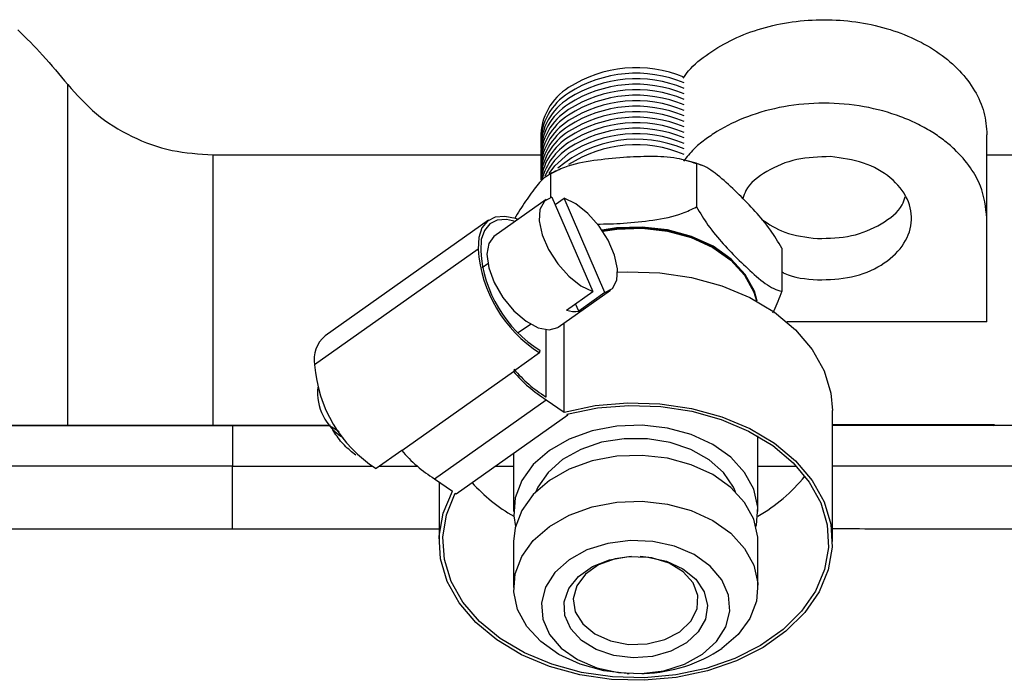
# Paper-space layout 'Sheet2' of a CAD drawing. Units: inches. Extents: x 0.3 to 16.8, y 0.3 to 10.7.
# Drawn here: x 8.8 to 9, y 6.6 to 6.7 of the extents above; entities that cross this region are included whole.
import ezdxf

# ---------------------------------------------------------------- set-up
doc = ezdxf.new("R2010")
doc.units = ezdxf.units.IN
doc.header["$MEASUREMENT"] = 0

psp = doc.layouts.new('Sheet2')

# ---------------------------------------------------------------- linework, layer by layer
at = {"color": 7, "linetype": 'Continuous', "lineweight": 25}
for p, q in [((8.8448284994, 6.6215784664), (8.8448285008, 6.6873466707)), ((9.0221947895, 6.6615690514), (9.0221947895, 6.6776869928)), ((8.8728499751, 6.6737918515), (8.8728499739, 6.6215950528)), ((8.8728499751, 6.6737918515), (8.9361153686, 6.673791835199999)), ((9.0221947901, 6.673791812899999), (9.360765907000001, 6.6737917253)), ((8.9661577733, 6.672077212400001), (8.9661577733, 6.6637513686)), ((8.9392295366, 6.6707015955), (8.9375234072, 6.669864756900001)), ((8.9379587074, 6.6701455334), (8.9379587074, 6.6655625947)), ((8.9371711134, 6.665176722999999), (8.9270819387, 6.6580338872)), ((8.9382673203, 6.6656412216), (8.946128312699999, 6.647420217200001)), ((8.9388907302, 6.6641962192), (8.9406354736, 6.6654314457)), ((8.9484882385, 6.647229511900001), (8.9406354736, 6.6654314457)), ((8.9260303089, 6.6611725207), (8.894501638, 6.6388511587)), ((9.0221947926, 6.641595275599999), (9.0221947895, 6.6615690514)), ((8.9240106385, 6.6555979574), (8.8924819676, 6.6332765955)), ((8.9245155925, 6.6552695376), (8.9245155925, 6.655214878400001)), ((8.9826260163, 6.6557958346), (8.9826260163, 6.6474699908)), ((8.9258825404, 6.6527867114), (8.9247862507, 6.6520105709)), ((8.9394637961, 6.6405446539), (8.949552970700001, 6.6476874897)), ((8.9410837254, 6.6438487993), (8.946128312699999, 6.647420217200001)), ((8.9484882385, 6.647229511900001), (8.9434436511, 6.643658094)), ((8.9434436511, 6.643658094), (8.9428284688, 6.6450840259)), ((9.0221947926, 6.6415952722), (8.9836116878, 6.6415952722)), ((8.931768003, 6.6394942986), (8.9341162039, 6.641156755)), ((8.9371710012, 6.6270606289), (8.9371710012, 6.6400358303)), ((8.9406033506, 6.6241403376), (8.9406033506, 6.641351424600001)), ((8.9358780423, 6.635593951000001), (8.935971125, 6.6360430489)), ((8.9358780423, 6.635593951000001), (8.930833455, 6.6320225331)), ((8.909284454, 6.616766481), (8.930833455, 6.6320225331)), ((8.915622000299999, 6.6113024387), (8.9371710012, 6.6265584909)), ((8.9371710012, 6.6270606289), (8.937111144400001, 6.627102799099999)), ((8.9371710012, 6.6265584909), (8.9406033506, 6.6241403376)), ((8.992373379, 6.5991824974), (8.992373379, 6.6244671502)), ((8.919787096799999, 6.608368051599999), (8.941336097699999, 6.6236241038)), ((8.9411566711, 6.623750513099999), (8.941336097699999, 6.6236241038)), ((8.941336097699999, 6.6236241038), (8.941336097699999, 6.6237984792)), ((8.8955196573, 6.6215950528), (8.8728499739, 6.6215950528)), ((8.8766537683, 6.621595049400001), (8.8766537683, 6.613728311900001)), ((8.8956708551, 6.6214082167), (8.8972332657, 6.6204451087)), ((8.992373379, 6.6217795627), (9.0236490396, 6.621779554600001)), ((9.0233105562, 6.6215952783), (8.992373379, 6.6215952783)), ((9.0233105562, 6.6215952783), (9.0236490396, 6.621779554600001)), ((9.0234805802, 6.6215950528), (9.0233105562, 6.6215952783)), ((9.0236490396, 6.621779554600001), (9.0234805802, 6.6215950528)), ((9.698259329099999, 6.6215950528), (9.0234805802, 6.6215950528)), ((8.977998379, 6.6049979675), (8.977998379, 6.6186516801)), ((8.909284454, 6.616766481), (8.9043493714, 6.613272589099999)), ((8.9308555218, 6.6162041675), (8.9308555218, 6.6049979675)), ((8.8766537683, 6.6015854561), (8.8766537683, 6.613728311900001)), ((8.915622000299999, 6.6113024387), (8.9190543497, 6.608884285399999)), ((8.916480521799999, 6.6106975945), (8.916480521799999, 6.5991824974)), ((8.9196076702, 6.6084944609), (8.919787096799999, 6.608368051599999)), ((8.916480521799999, 6.6015854561), (8.8766537683, 6.6015854561)), ((8.9308555218, 6.5991824974), (8.9308555218, 6.5903328689)), ((8.977998379, 6.5903328689), (8.977998379, 6.5991824974)), ((8.9527810388, 6.5737263639), (8.9531551096, 6.5737078717)), ((8.9556987911, 6.5737078717), (8.956072861900001, 6.5737263639))]:
    psp.add_line(p, q, dxfattribs=at)
at = {"color": 8, "linetype": 'Continuous', "lineweight": 25}
for p, q in [((8.8766537683, 6.621595049400001), (8.89551966, 6.621595049400001)), ((8.8766537683, 6.613728311900001), (8.9036614301, 6.613728311900001)), ((8.9049930747, 6.613728311900001), (8.9122875667, 6.613728311900001)), ((8.9273584038, 6.613728311900001), (8.9308555218, 6.613728311900001)), ((8.977998379, 6.6137469832), (8.985424964, 6.6137481439)), ((9.0287726626, 6.6137350038), (8.992373379, 6.6137483657))]:
    psp.add_line(p, q, dxfattribs=at)
at = {"color": 7, "linetype": 'Continuous', "lineweight": 25, "flags": 128}
for points in [[(8.9377192052, 6.670181820800001), (8.938845038, 6.6716783376), (8.9414875792, 6.674032709)], [(8.9382673203, 6.6656412216), (8.936800679600001, 6.6648608536), (8.935954426799999, 6.6632835332), (8.9358085767, 6.6610583987), (8.9363769195, 6.6583958404), (8.9376057176, 6.6555476076), (8.939378786, 6.652783005800001), (8.941528478, 6.6503634326), (8.9438515366, 6.6485176629), (8.946128312699999, 6.647420217200001)], [(8.9484882385, 6.647229511900001), (8.9499399642, 6.6480203837), (8.9507747141, 6.6496002325), (8.9509141929, 6.6518208765), (8.9503453181, 6.654474030599999), (8.9491214473, 6.6573108423), (8.947357373500001, 6.660065232899999), (8.9452185577, 6.662478854700001), (8.9429056102, 6.664325322100001), (8.9406354736, 6.6654314457)], [(8.9317845708, 6.661295704600001), (8.931257263500001, 6.661488808200001), (8.9291524001, 6.661935454500001), (8.927313072999999, 6.6617748677), (8.925821834099999, 6.6610142553), (8.924745612799999, 6.6596877548), (8.9241327116, 6.657854901599999), (8.9240106385, 6.6555979574)], [(8.9312167869, 6.6609612368), (8.92949165, 6.661312259), (8.9277139247, 6.6611770223), (8.9262710948, 6.660460260700001), (8.9252288583, 6.6591946111), (8.9246346723, 6.6574377038), (8.9245155925, 6.6552695376)], [(8.9778769038, 6.6455367549), (8.9773167837, 6.647473651499999), (8.9755476274, 6.6507405098), (8.9728553962, 6.6536762036), (8.9693577534, 6.6561524289), (8.9652075629, 6.6580609628), (8.960586207999999, 6.6593183933), (8.9556956639, 6.659869764500001), (8.9507496709, 6.659690979), (8.9479404458, 6.6592543834)], [(8.977844365900001, 6.6455547919), (8.9773167837, 6.6473365313), (8.9755476274, 6.650603389600001), (8.9728553962, 6.6535390834), (8.9693577534, 6.6560153087), (8.9652075629, 6.6579238427), (8.960586207999999, 6.6591812731), (8.9556956639, 6.659732644299999), (8.9507496709, 6.6595538588), (8.9480224547, 6.6591336395)], [(8.9480737822, 6.6590571539), (8.9507680086, 6.6594714386), (8.9556893371, 6.6596493326), (8.960555493200001, 6.659100710900001), (8.9651538025, 6.657849551), (8.969283297, 6.655950534500001), (8.972763497799999, 6.6534866575), (8.9754423035, 6.6505656034), (8.9772026374, 6.6473150361), (8.9777082781, 6.645629814299999)], [(8.9270819387, 6.6580338872), (8.926058727200001, 6.6567157812), (8.9256874715, 6.6546333214), (8.926058727200001, 6.6520277487), (8.927136153200001, 6.6491541147), (8.9288142836, 6.6462937107), (8.930928851100001, 6.6437265329), (8.9332728674, 6.6417038747), (8.9356168836, 6.6404237278), (8.9377314512, 6.640011402100001), (8.9394095815, 6.6405072587), (8.9394637961, 6.6405446539)], [(8.9507199061, 6.6511383322), (8.9528251366, 6.651242633), (8.9590863265, 6.651063726699999), (8.9652204561, 6.650159536599999), (8.9710602487, 6.6485547197), (8.9764464543, 6.6462930391), (8.9812321919, 6.643436170499999), (8.9852869555, 6.6400620201), (8.9885001723, 6.636262600399999), (8.9907842184, 6.632141521), (8.9920768084, 6.6278111628), (8.992373379, 6.6244671502)], [(8.9406033506, 6.6241403376), (8.946607627799999, 6.6254067239), (8.9528251366, 6.6259579802), (8.9590863265, 6.6257790739), (8.9652204561, 6.6248748837), (8.9710602487, 6.623270066900001), (8.9764464543, 6.6210083863), (8.9812321919, 6.618151517699999), (8.9852869555, 6.6147773673), (8.9885001723, 6.6109779476), (8.9907842184, 6.6068568681), (8.9920768084, 6.60252651), (8.9923426936, 6.5981049611), (8.9915746233, 6.593712796599999), (8.9897935426, 6.5894697897), (8.9870480213, 6.5854916467), (8.9834129293, 6.5818868507), (8.9789873949, 6.5787537038), (8.973892101599999, 6.5761776465), (8.9682659971, 6.5742289273), (8.9622625043, 6.5729606875), (8.9560453373, 6.5724075117), (8.9497840373, 6.572584485), (8.9436493486, 6.5734867812), (8.9378085632, 6.575089795), (8.9324209582, 6.5773498125), (8.9276334527, 6.5802052033), (8.923576601, 6.5835781016), (8.920361032799999, 6.5873765289), (8.918074436, 6.591496902799999), (8.916779165800001, 6.5958268615), (8.9165105438, 6.6002483278), (8.9172758955, 6.6046407291), (8.9190543497, 6.608884285399999)], [(8.9411566711, 6.623750513099999), (8.9470438985, 6.6249552398), (8.9531312192, 6.6254614807), (8.9592536566, 6.6252555159), (8.9652452818, 6.6243429273), (8.9709437116, 6.622748447699999), (8.9761945088, 6.6205152902), (8.9808553675, 6.617703977300001), (8.9847999706, 6.6143907003), (8.9879214125, 6.6106652548), (8.9901350967, 6.606628606699999), (8.9913810286, 6.6023901563), (8.9916254413, 6.5980647728), (8.9908617107, 6.5937696815), (8.9891105353, 6.589621286900001), (8.986419375, 6.5857320176), (8.982861164800001, 6.5822072795), (8.9785323383, 6.579142599), (8.9735502143, 6.5766210344), (8.9680498169, 6.5747109243), (8.9621802163, 6.573464036), (8.9561004888, 6.5729141623), (8.9499754056, 6.573076205800001), (8.9439709669, 6.5739457748), (8.938249903300001, 6.5754993026), (8.9329672657, 6.577694685700001), (8.9282662225, 6.580472425599999), (8.9242741801, 6.5837572406), (8.9210993298, 6.587460106799999), (8.918827715399999, 6.5914806699), (8.9175209017, 6.5957099658), (8.9172143056, 6.600033373300001), (8.9179162362, 6.6043337206), (8.9196076702, 6.6084944609)], [(8.9776360213, 6.6020902325), (8.9777036538, 6.6023736983), (8.9779675645, 6.605848903200001), (8.9772026374, 6.6092869182), (8.9754423035, 6.6125374855), (8.972763497799999, 6.615458539700001), (8.969283297, 6.6179224166), (8.9651538025, 6.6198214332), (8.960555493200001, 6.621072593099999), (8.9556893371, 6.6216212148), (8.9507680086, 6.6214433208), (8.9460065935, 6.6205466859), (8.9416131884, 6.6189704975), (8.9377798061, 6.6167836424), (8.934673984, 6.6140816968), (8.9324314612, 6.610982748600001), (8.9311502469, 6.607622236799999), (8.9308863363, 6.604147031799999), (8.9312178795, 6.6020902325)], [(8.973703110399999, 6.6087636135), (8.973312672, 6.6096468184), (8.9713744199, 6.6124982227), (8.9685863509, 6.6149735328), (8.965088270399999, 6.6169486265), (8.961055586799999, 6.6183244642), (8.9566905157, 6.619032055700001), (8.95221194, 6.619035919400001), (8.9478444342, 6.618335861599999), (8.9438070032, 6.6169669862), (8.9403021007, 6.6149979341), (8.9375054772, 6.6125274419), (8.935557367000001, 6.609679390499999), (8.9351507896, 6.6087636115)], [(8.977998379, 6.6186516801), (8.9779675645, 6.6195026158), (8.9779635081, 6.6195568551)], [(8.977998379, 6.5991824974), (8.9779675645, 6.600033433099999), (8.9772026374, 6.6034714481), (8.9754423035, 6.6067220154), (8.972763497799999, 6.609643069500001), (8.969283297, 6.6121069465), (8.9651538025, 6.614005962999999), (8.960555493200001, 6.615257122999999), (8.9556893371, 6.6158057446), (8.9507680086, 6.615627850599999), (8.9460065935, 6.6147312158), (8.9416131884, 6.6131550273), (8.9377798061, 6.610968172200001), (8.934673984, 6.6082662266), (8.9324314612, 6.605167278500001), (8.9311502469, 6.601806766699999), (8.9308555218, 6.5991824974)], [(8.9527810388, 6.5737263639), (8.9482984076, 6.5742582434), (8.9437000983, 6.575509403300001), (8.9395706038, 6.5774084198), (8.936090403, 6.5798722968), (8.933411597300001, 6.5827933509), (8.931651263400001, 6.586043918200001), (8.9308863363, 6.5894819332), (8.9311502469, 6.592957138200001), (8.9324314612, 6.59631765), (8.934673984, 6.5994165982), (8.9377798061, 6.6021185438), (8.9416131884, 6.6043053988), (8.9460065935, 6.6058815873), (8.9507680086, 6.6067782221), (8.9556893371, 6.6069561161), (8.960555493200001, 6.606407494500001), (8.9651538025, 6.6051563345), (8.969283297, 6.603257318), (8.972763497799999, 6.6007934411), (8.9754423035, 6.597872386900001), (8.9772026374, 6.5946218196), (8.9779675645, 6.5911838046), (8.9777036538, 6.5877085996), (8.9764224395, 6.5843480878), (8.974179916799999, 6.581249139700001), (8.9710740946, 6.5785471941), (8.9710740946, 6.5785471941)], [(8.9672906528, 6.5774330586), (8.9700028727, 6.5798718512), (8.9718098767, 6.582698182300001), (8.972606648200001, 6.585747795800001), (8.9723468817, 6.5888434592), (8.971045673899999, 6.591805264), (8.9687786464, 6.594461080599999), (8.965677550399999, 6.5966565628), (8.9619226105, 6.5982641171), (8.95773205, 6.599190318200001), (8.9533494092, 6.5993813388), (8.9490293911, 6.5988260773), (8.9450230596, 6.5975568037), (8.941563248, 6.5956472834), (8.9388510281, 6.5932084908), (8.9370440241, 6.5903821597), (8.9362472526, 6.5873325462), (8.9365070191, 6.5842368827), (8.937808226900001, 6.581275077999999), (8.9400752544, 6.5786192613), (8.9431763504, 6.5764237792), (8.9469312903, 6.5748162249), (8.9511218508, 6.5738900238), (8.9555044916, 6.573699003200001), (8.9598245096, 6.5742542646), (8.9638308412, 6.575523538300001), (8.9672906528, 6.5774330586)], [(8.964213453400001, 6.5796116227), (8.9612037178, 6.578003813500001), (8.9576913804, 6.5770291068), (8.9539369351, 6.5767597923), (8.950218832000001, 6.5772158437), (8.9468128258, 6.578363437799999), (8.9439715244, 6.5801174628), (8.9419056542, 6.582347830700001), (8.9407684311, 6.5848891253), (8.940644198, 6.5875528704), (8.9415421686, 6.5901415082), (8.9433957444, 6.5924630513), (8.946067454400001, 6.5943453214), (8.9493591499, 6.5956487193), (8.9530267011, 6.596276577799999), (8.9567981023, 6.5961823316), (8.960393646, 6.5953729704), (8.963546667200001, 6.5939085209), (8.9660233207, 6.591897594600001), (8.9676399245, 6.589489332599999), (8.9682765824, 6.5868623449), (8.9678860765, 6.584211463), (8.9664973688, 6.581733290700001), (8.964213453400001, 6.5796116227)], [(8.9535840442, 6.596308947100001), (8.9504539317, 6.595854775399999), (8.9472705623, 6.5946700625), (8.9447230694, 6.5928753056), (8.943037809, 6.5906299768), (8.9423645237, 6.5881335834), (8.942763037899999, 6.585607941), (8.944197942, 6.5832774639), (8.9465417384, 6.581349225299999), (8.9495861704, 6.5799945576), (8.953060727, 6.579333828999999), (8.9566566785, 6.579425748099999), (8.960054508899999, 6.5802621476), (8.9629523061, 6.5817687095), (8.9629523061, 6.5817687095)], [(8.9629523061, 6.5817687095), (8.9650925879, 6.583811569400001), (8.9662851811, 6.5862092102), (8.9664241184, 6.588748590800001), (8.9654970547, 6.5912040763), (8.9635863637, 6.593357486), (8.9608618185, 6.5950174799), (8.9575655071, 6.5960365604), (8.9552698566, 6.596308947100001)]]:
    psp.add_lwpolyline(points, dxfattribs=at)
at = {"color": 7, "linetype": 'Continuous', "lineweight": 25}
for centre, radius, start, end in [((8.954494567000001, 6.666654539400001), 0.0239595891787601, 67.3552435289, 122.8793566559), ((8.9544944666, 6.6655944021), 0.0239580078428349, 67.23974185600001, 122.8815155589), ((8.9544944666, 6.6645324467), 0.0239580078428471, 67.23974185600001, 122.8815155589), ((8.9544944666, 6.6634704913), 0.0239580078428366, 67.23974185600001, 122.8815155589), ((8.9472836858, 6.6772349812), 0.0111637455117023, 121.2779437917, 180.7722745581), ((8.9472810366, 6.6761754303), 0.0111603150404264, 121.2727290069, 180.8785166766), ((8.9544944666, 6.6624085358), 0.0239580078428404, 67.23974185600001, 122.8815155589), ((8.9544944666, 6.6613465804), 0.0239580078428396, 67.23974185600001, 122.8815155589), ((8.9472890041, 6.675106244099999), 0.0111706317172693, 121.2884050219, 180.5599003802), ((8.9472682671, 6.6740631137), 0.0111437776393126, 121.2475587898, 181.3949175881), ((8.9544944666, 6.660284625), 0.0239580078428363, 67.23974185600001, 122.8815155589), ((8.9472836859, 6.671925204), 0.0111637456366714, 121.2779439816, 180.7722706931), ((8.9472810366, 6.6729895641), 0.0111603150337448, 121.2727289967, 180.8785168842), ((8.9544944666, 6.6592226696), 0.0239580078428396, 67.23974185600001, 122.8815155589), ((8.9544944666, 6.658160714199999), 0.0239580078428411, 67.23974185600001, 122.8815155589), ((8.9472836859, 6.6708632487), 0.0111637455166778, 121.2779437992, 180.7722744045), ((8.9544944666, 6.6570987587), 0.0239580078428363, 67.23974185600001, 122.8815155589), ((8.9544944666, 6.6560368033), 0.0239580078428429, 67.23974185600001, 122.8815155589), ((8.9473471195, 6.668681842000001), 0.01124584537555, 121.4020683591, 178.3131159668), ((8.9472836858, 6.669801293300001), 0.0111637454826726, 121.2779437475, 180.7722754559), ((8.9544944666, 6.654974847899999), 0.0239580078428461, 67.23974185600001, 122.8815155589), ((8.9544944666, 6.6539128925), 0.0239580078428463, 67.23974185600001, 122.8815155589), ((8.9475399723, 6.6674458476), 0.0114951149763463, 121.7705382709, 171.6378963928), ((8.9480634463, 6.6659683611), 0.0121261141753896, 122.8396467282, 164.9349222191), ((8.954575975900001, 6.6535009392), 0.0233277525308328, 66.806703951, 130.4838744832), ((8.9544944666, 6.651788981699999), 0.0239580078428381, 67.23974185600001, 122.8815155589), ((8.9484151774, 6.664554508099999), 0.0126129501706611, 123.3152233357, 156.167857786), ((8.9498234181, 6.6573892439), 0.0258748584099148, 183.9696958099, 237.387492906), ((8.949145517, 6.6569233625), 0.0246891089318349, 183.9680340763, 237.7502055565), ((8.942630342200001, 6.6482906891), 0.0047034464709023, 250.8024483395, 279.9575008619), ((8.8982690106, 6.6343330895), 0.0058826904080638, 129.8228915786, 190.3460936711), ((8.918294747200001, 6.635067882), 0.0258748584098962, 183.9696958099, 237.3874929061), ((8.9506154374, 6.648559576499999), 0.0257837280276238, 219.8944401253, 238.5717079091999), ((8.9500607462, 6.648266630399999), 0.0248112865486311, 219.5391572216, 238.5386130071), ((8.9032482597, 6.6279916868), 0.0102204851726488, 174.3887645192, 238.845759327), ((8.9290664365, 6.6333035243), 0.0257837280277357, 219.8944401254, 238.5717079091999), ((8.8731078909, -49.1090588276), 55.7227872522849, 89.9963540265, 90.05973800850002), ((8.9627046136, 6.631303591900001), 0.0311971399535625, 299.282204221, 321.3635446261), ((8.9465536429, 6.631878482899999), 0.0318964273215837, 221.998710892, 240.5893560041999), ((8.9550262167, 6.6027337457), 0.0290262581703711, 272.0664515295001, 303.5644398637)]:
    psp.add_arc(centre, radius, start, end, dxfattribs=at)
for points, knots in [([(8.963553506407953, 6.688591858808701), (8.963896842280848, 6.689071866833505), (8.965170094040399, 6.690851963556359), (8.968439634613741, 6.69346446783541), (8.97318007984295, 6.696265027691084), (8.978661912209796, 6.698324068643483), (8.984591263450163, 6.699596653358011), (8.990765411218982, 6.700026210935373), (8.996930747433767, 6.699597825213683), (9.002867682758549, 6.698326541007594), (9.008333766731171, 6.696264453134347), (9.013127323643369, 6.693486068514267), (9.017067850673449, 6.690101188132499), (9.019971721060607, 6.686241060038045), (9.021842764006335, 6.682048693237258), (9.022077224595114, 6.67914365655685), (9.02219478945913, 6.677686992799094)], [0, 0, 0, 0, 0.0276845333739246, 0.1026673400987621, 0.1772700918320693, 0.2521345765401252, 0.3269780819239962, 0.40159862859454, 0.4765769380073137, 0.5511231602719578, 0.6260730661131568, 0.7007735273430401, 0.7755310288195798, 0.8504554325035986, 0.9250143197465563, 1, 1, 1, 1]), ([(8.835204194442634, 6.697942523320568), (8.836829828613345, 6.696329815304093), (8.840279514905944, 6.692907559031045), (8.843255122176636, 6.689270040651543), (8.844828500824908, 6.687346670653302)], [0, 0, 0, 0, 0.4712411601596798, 1, 1, 1, 1]), ([(8.844828500824908, 6.687346670653302), (8.846567308524959, 6.685399387434678), (8.849955571231815, 6.681604886691924), (8.856879890441702, 6.677245909036777), (8.864637026130376, 6.674336280821023), (8.870178185895881, 6.673968962130059), (8.872849975054644, 6.673791851536273)], [0, 0, 0, 0, 0.2740198770719676, 0.5339586030088765, 0.7752881337644686, 1, 1, 1, 1]), ([(9.02219478945913, 6.661569051415375), (9.021957055590436, 6.663670085650724), (9.021576770829409, 6.667030950076534), (9.019061974175607, 6.671480116851993), (9.016527164024536, 6.674429493769193), (9.013839262355337, 6.676700527958713), (9.011402079912449, 6.678368695651064), (9.008648042165524, 6.679881452314618), (9.004451224862152, 6.68168489383942), (8.998504253851634, 6.683312664011263), (8.990767118607558, 6.683995029812754), (8.98302693742447, 6.683312188401875), (8.975969266457037, 6.681381057548558), (8.970977204999373, 6.678955913718858), (8.96770324985862, 6.676696481919604), (8.965434052197946, 6.674841831226522), (8.9642742151615, 6.673388102515693), (8.963654754589024, 6.672611676525536)], [0, 0, 0, 0, 0.108222553647653, 0.1731153755160478, 0.2456676238949615, 0.2857866562554334, 0.325887939614087, 0.3694130255540344, 0.4129204304213911, 0.5050030754285554, 0.5999196331433397, 0.6948361908584245, 0.7869188358663848, 0.8738095854321758, 0.9139286181282944, 0.9540298974657639, 1, 1, 1, 1]), ([(8.966157773287721, 6.672077212418745), (8.96492087867809, 6.672479603724332), (8.962173351124418, 6.673373439941944), (8.957263921421601, 6.673522310229202), (8.951904323894576, 6.673335157201262), (8.946320836291441, 6.672753774492768), (8.941410509013396, 6.671842305354098), (8.938844529956636, 6.670580969491612), (8.93795870738802, 6.670145533446004)], [0, 0, 0, 0, 0.1440035957197262, 0.3198767655592246, 0.5004596520342947, 0.6952694607124597, 0.8948014839259341, 1, 1, 1, 1]), ([(8.9670922126237, 6.671776850850617), (8.966756382736419, 6.671925758790244), (8.965825015710715, 6.672338729612933), (8.964791801272927, 6.672550309435366), (8.964131140596011, 6.672685598358552)], [0, 0, 0, 0, 0.360577385725563, 1, 1, 1, 1]), ([(8.982626016287039, 6.655795834586907), (8.981903635784025, 6.656997155603556), (8.980299004927488, 6.65966566169402), (8.9774317684266, 6.662985513630974), (8.97430162860057, 6.666260095741942), (8.971040725899343, 6.669285040192071), (8.96817322805896, 6.671544773413594), (8.966674881221872, 6.671940603828991), (8.966157773287721, 6.672077212418745)], [0, 0, 0, 0, 0.144010002594516, 0.3198908232562196, 0.5004815346016558, 0.6952998555415122, 0.8948421965225043, 1, 1, 1, 1]), ([(8.992016776297659, 6.673452627445678), (8.989787020458001, 6.673391531596905), (8.985327508778694, 6.673269339899362), (8.97956739402935, 6.670786157031507), (8.975927160031105, 6.667951559591218), (8.975258812548068, 6.665901297324969), (8.975086110975719, 6.665371507767742)], [0, 0, 0, 0, 0.2986467658180051, 0.5972935316360354, 0.8959402974540065, 1, 1, 1, 1]), ([(8.93795870738802, 6.670145533446004), (8.937444161955906, 6.669834624891094), (8.936301197047893, 6.669144000612493), (8.934258343528588, 6.66644110113801), (8.932465115041694, 6.663856496447607), (8.931380278154391, 6.662048637626548), (8.931026803349726, 6.661459578984536)], [0, 0, 0, 0, 0.2450137365591933, 0.5442514603936419, 0.8515024443764139, 1, 1, 1, 1]), ([(8.989515695905492, 6.657649137716168), (8.99174545174515, 6.657710233564942), (8.996204963424452, 6.657832425262488), (9.001965078173791, 6.660315608130341), (9.005605312172044, 6.663150205570632), (9.00627365965508, 6.66520046783688), (9.00644636122743, 6.665730257394108)], [0, 0, 0, 0, 0.2986467658178327, 0.5972935316358969, 0.8959402974539472, 1, 1, 1, 1]), ([(8.946961952356407, 6.660436958424286), (8.948666558523204, 6.660473038225648), (8.952268779397262, 6.660549283059282), (8.957794955074489, 6.661148418836531), (8.962706054004952, 6.662053964645987), (8.965271971850369, 6.663315770376689), (8.966157773287723, 6.663751368629343)], [0, 0, 0, 0, 0.2594309665512435, 0.548236690266409, 0.8440431014504074, 1, 1, 1, 1]), ([(8.966157773287723, 6.663751368629343), (8.966880153790733, 6.662550047612691), (8.968484784647268, 6.659881541522227), (8.97135202114816, 6.656561689585278), (8.974482160974182, 6.653287107474319), (8.977743063675405, 6.650262163024182), (8.980610561515789, 6.648002429802653), (8.982108908352885, 6.647606599387259), (8.982626016287039, 6.647469990797499)], [0, 0, 0, 0, 0.1440100025944669, 0.3198908232559744, 0.5004815346012235, 0.6952998555408154, 0.8948421965215211, 1, 1, 1, 1]), ([(8.978734703668142, 6.661339952840014), (8.980137716142165, 6.660417415656313), (8.983181168694124, 6.658416223081057), (8.987297153950461, 6.657917794082826), (8.989515695905492, 6.657649137716168)], [0, 0, 0, 0, 0.4609937070067033, 1, 1, 1, 1]), ([(8.982626016287039, 6.651229117892682), (8.982805972130038, 6.651126053935356), (8.984696862528189, 6.650043106896477), (8.987226659473226, 6.649855354459916), (8.98951569590549, 6.649685470403262)], [0, 0, 0, 0, 0.0951698962416026, 1, 1, 1, 1]), ([(8.982626016287039, 6.647469990797501), (8.982121440746782, 6.646143503326247), (8.981545231961926, 6.644628697964201), (8.980887002226641, 6.643409505240693), (8.98080517228432, 6.64325793738392)], [0, 0, 0, 0, 0.875681790210184, 1, 1, 1, 1]), ([(8.844828499377057, 6.621578466406244), (8.842228791862421, 6.621574705145973), (8.83702937683316, 6.621567182625435), (8.827975560267364, 6.621557349311769), (8.818144772377453, 6.621548741098312), (8.807564681659073, 6.62154156118102), (8.79639568059247, 6.621535875538394), (8.784772733756679, 6.621531763357407), (8.772844993337271, 6.621529274171906), (8.760764701065996, 6.621528443393053), (8.748680739985915, 6.621529269077286), (8.736764005992907, 6.621531786920631), (8.725471068444724, 6.621535665506038), (8.718455743684888, 6.621539466438517), (8.71512351544024, 6.621541271853807)], [0, 0, 0, 0, 0.0840001861640736, 0.1680003723281193, 0.2520005584921721, 0.3360007446562284, 0.4200009308202749, 0.5040011169843372, 0.5880013031483843, 0.6720014893124358, 0.7560016754764859, 0.8400018616405378, 0.9240020478045938, 1, 1, 1, 1]), ([(8.809585266392743, 6.621562219672247), (8.814238039894368, 6.621567084666514), (8.823629320911401, 6.62157690429953), (8.840334815162588, 6.621587128079868), (8.858196675491076, 6.621593824857587), (8.870538962047998, 6.62159464370404), (8.876653768296213, 6.621595049389597)], [0, 0, 0, 0, 0.2477177231297926, 0.4999999999993979, 0.7522822768690984, 1, 1, 1, 1]), ([(8.900438780771937, 6.615847742014807), (8.899690490062966, 6.616436645475521), (8.898228467452471, 6.617587254676793), (8.896587296791349, 6.619679468427139), (8.895899174653842, 6.620977521568179), (8.895670855134776, 6.621408216720583)], [0, 0, 0, 0, 0.4119560809060646, 0.8048865201688322, 1, 1, 1, 1]), ([(9.028772662602982, 6.601592147988737), (9.025872728640193, 6.601594182126116), (9.020072860714613, 6.601598250400874), (9.010595801874526, 6.601602347809362), (9.001315228802815, 6.601604927614515), (8.995174354047402, 6.601605247701629), (8.99237337895877, 6.601605393699727)], [0, 0, 0, 0, 0.2605088970830424, 0.5210177941660811, 0.7815266912491389, 1, 1, 1, 1])]:
    psp.add_open_spline(points, degree=3, knots=knots, dxfattribs=at)
for points in [[(8.98951569590549, 6.649685470403262), (8.991736778827816, 6.649748506240326), (8.996178944672465, 6.649874577914449), (9.002069153181743, 6.652328660957951), (9.006224996211861, 6.656060283083247), (9.008030782852922, 6.660662871426228), (9.007208198754595, 6.665403417078799), (9.003879075185383, 6.669527908383058), (8.998567239548748, 6.672569961703775), (8.994200264048024, 6.673158405531709), (8.992016776297659, 6.673452627445678)], [(8.872849973905556, 6.621595052771362), (8.870163912064855, 6.621594839728004), (8.864791788383451, 6.621594413641289), (8.857167017668132, 6.621590980517701), (8.850235088364037, 6.621585799398637), (8.84663069570605, 6.621580913437299), (8.84482849937706, 6.621578470456631)], [(8.87665376829622, 6.601585456070532), (8.870981513687587, 6.601585076711539), (8.85963700447032, 6.601584317993558), (8.843275848833336, 6.601578164880237), (8.82796318056415, 6.601568813802878), (8.819327682776793, 6.601559792399608), (8.815009933883115, 6.601555281697973)]]:
    psp.add_open_spline(points, degree=3, dxfattribs=at)

doc.saveas('drawing.dxf')
